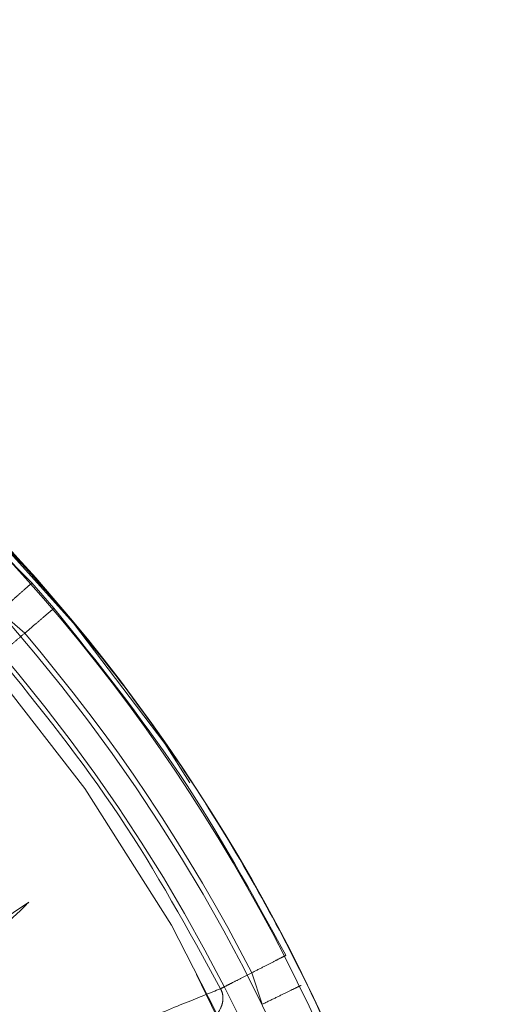
# Model space of a CAD drawing. Units: millimetres. Extents: x 0 to 42, y 0 to 29.8.
# Drawn here: x 13.9 to 14, y 23.4 to 23.4 of the extents above; entities that cross this region are included whole.
import ezdxf

# ---------------------------------------------------------------- set-up
doc = ezdxf.new("R2010")
doc.units = ezdxf.units.MM
doc.linetypes.add('HIDDEN', pattern=[0.1905, 0.127, -0.0635])

msp = doc.modelspace()

# ---------------------------------------------------------------- linework, layer by layer
at = {"color": 7, "linetype": 'HIDDEN', "lineweight": 0}
for p, q in [((13.9316338037856, 23.40110574921622), (13.92092966734574, 23.41181415786172)), ((13.93314496059746, 23.39936090164845), (13.93163385342548, 23.40110579311321)), ((13.93113258848402, 23.39764726852863), (13.92941190333923, 23.39914076639347)), ((13.93141020189685, 23.37916923453871), (13.92264414189625, 23.37330807014181)), ((13.94744646428709, 23.37214978447508), (13.94672519032151, 23.37431123855824))]:
    msp.add_line(p, q, dxfattribs=at)
msp.add_circle((13.83909286791157, 23.31927095465745), 0.1175117464623732, dxfattribs=at)
at = {"color": 7, "linetype": 'Continuous', "lineweight": 15}
for centre, radius, start, end in [((13.83909286791157, 23.31927095465745), 0.1205291037193598, 269.7506124838513, 177.7776773094197), ((13.83909286791155, 23.31927095465745), 0.118757584058276, 270.000000000006, 89.99999999999058), ((13.83909286791157, 23.31927095465745), 0.1234148877057219, 3.958462452583017e-11, 55.78615572692679), ((13.83909286791157, 23.31927095465745), 0.1239552814546183, 3.94120519383964e-11, 54.36029905161935)]:
    msp.add_arc(centre, radius, start, end, dxfattribs=at)
at = {"color": 7, "linetype": 'HIDDEN', "lineweight": 0}
for radius, start, end in [(0.1175942693476349, 1.873888093932302, 90.00000000508221), (0.1238854399155851, 183.3510308112654, 54.35870828116148), (0.0968270069831392, 4.365115973539118, 85.63488402646153), (0.1208890076118594, 27.08398478361987, 40.41601528946302)]:
    msp.add_arc((13.83909286791157, 23.31927095465745), radius, start, end, dxfattribs=at)
at = {"color": 7, "linetype": 'Continuous', "lineweight": 15}
msp.add_open_spline([(13.91293645474624, 23.41865519536841), (13.91347130677286, 23.41830260598646), (13.91851865423701, 23.41497525368277), (13.92689575096813, 23.40704094488673), (13.93771290893471, 23.39495723211077), (13.94671059617843, 23.38140263991751), (13.95393826762833, 23.36683476347629), (13.95904754343229, 23.3514296988543), (13.96186012655425, 23.33899453214358), (13.96222902339995, 23.33173396144452), (13.96232355267745, 23.3298734508157)], degree=3, knots=[0, 0, 0, 0, 0.01833912218184275, 0.1730645435246752, 0.3277899648675086, 0.4825153862103411, 0.6372408075531749, 0.7919662288960074, 0.9466916502388407, 1, 1, 1, 1], dxfattribs=at)
at = {"color": 7, "linetype": 'HIDDEN', "lineweight": 0}
for points in [[(13.92941190332969, 23.39914076639905), (13.92967822306738, 23.39937628636295), (13.93021086254275, 23.39984732629075), (13.93090511047098, 23.40046128989083), (13.93143275241588, 23.40092792285396), (13.93156678666236, 23.40104647376214), (13.9316338037856, 23.40110574921622)], [(13.93113257405655, 23.39764725626728), (13.93137958128645, 23.39785759497827), (13.93187359574626, 23.39827827240025), (13.93249669742511, 23.39880887388912), (13.93296560613431, 23.39920817253923), (13.93308517578654, 23.39930999193348), (13.93314496061266, 23.3993609016306)], [(13.92930825461111, 23.39609375922695), (13.92938211742505, 23.39615665701776), (13.92952984305293, 23.39628245259938), (13.92996282346057, 23.39665115654729), (13.93050533698583, 23.39711313329041), (13.93092349503316, 23.39746921527515), (13.93113257405683, 23.39764725626751)], [(13.94459181835636, 23.37322028972583), (13.94237758208484, 23.37725505440178), (13.93794910954179, 23.38532458375366), (13.932188539588, 23.39250403406919), (13.92930825461111, 23.39609375922695)], [(13.9490804823343, 23.37551567167689), (13.94901168689895, 23.3754804915358), (13.94887409602825, 23.37541013125362), (13.94832578941313, 23.37512974195189), (13.94759517525527, 23.37475612546084), (13.94701519141077, 23.37445953727333), (13.94672519948852, 23.37431124317958)], [(13.9467251992999, 23.37431124354922), (13.94648069979307, 23.37418621305591), (13.9459917007794, 23.37393615206928), (13.94535727898496, 23.37361172577102), (13.94485094652616, 23.37335280092522), (13.94467819441296, 23.37326446012563), (13.94459181835636, 23.37322028972583)], [(13.95011496408889, 23.3734521394147), (13.9500361608545, 23.37341367582201), (13.94987855438572, 23.37333674863664), (13.9492454881934, 23.37302778112761), (13.94840968475229, 23.37261987373963), (13.94776753776151, 23.3723064809229), (13.94744646426612, 23.37214978451453)]]:
    msp.add_open_spline(points, degree=3, dxfattribs=at)
for points, knots in [([(13.93314496059746, 23.39936090164846), (13.93614124807403, 23.39562726538443), (13.94214744605605, 23.38814301737087), (13.946765978382, 23.37973114673612), (13.9490804823343, 23.37551567167689)], [0, 0, 0, 0, 0.49886591909487, 1, 1, 1, 1]), ([(13.91951553301999, 23.37016398013908), (13.92064680100322, 23.37095503734399), (13.92285039950218, 23.37249593878838), (13.92566859047796, 23.37452406861555), (13.92824104496954, 23.37643721489677), (13.93040670190055, 23.37813984134749), (13.93108178062472, 23.37883233905028), (13.93141020189685, 23.37916923453871)], [0, 0, 0, 0, 0.1934871000683937, 0.3768937949283021, 0.5520812315860425, 0.7820905229672953, 1, 1, 1, 1]), ([(13.93883273917823, 23.37086456940289), (13.94002920630009, 23.3713642820173), (13.94242530974869, 23.37236503088604), (13.9438690103644, 23.37293495212216), (13.94459181542716, 23.37322028964322)], [0, 0, 0, 0, 0.499338675281192, 0.9999999999999999, 0.9999999999999999, 0.9999999999999999, 0.9999999999999999]), ([(13.94459180571515, 23.37322028327682), (13.94463438521983, 23.37312485817629), (13.94471984738278, 23.37293332857652), (13.94476244047167, 23.37261710980668), (13.94473940925134, 23.37229754100358), (13.94461451105969, 23.37187555187508), (13.94429904997523, 23.37138815349097), (13.94392403285089, 23.37114478164277), (13.94373056636348, 23.37101922925182)], [0, 0, 0, 0, 0.1149953580047949, 0.230809449219265, 0.3490572195154084, 0.4709829174450737, 0.7270869245739665, 0.9999999999999999, 0.9999999999999999, 0.9999999999999999, 0.9999999999999999])]:
    msp.add_open_spline(points, degree=3, knots=knots, dxfattribs=at)

doc.saveas('drawing.dxf')
